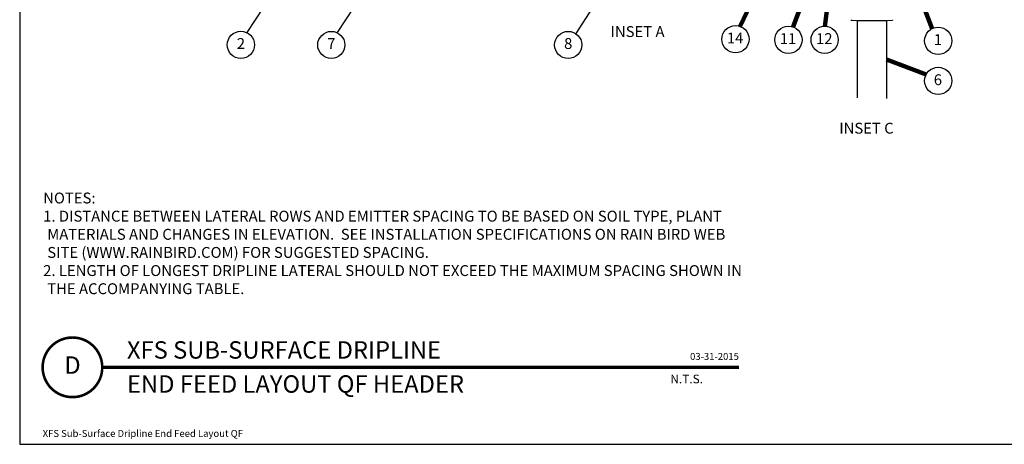
# Model space of a CAD drawing. Extents: x -0.2 to 18.1, y -5.7 to 8.4.
# Drawn here: x -0.2 to 11.1, y -5.7 to -0.8 of the extents above; entities that cross this region are included whole.
import ezdxf
from ezdxf.enums import TextEntityAlignment as Align

# ---------------------------------------------------------------- set-up
doc = ezdxf.new("R2010")
doc.units = 0
doc.header["$MEASUREMENT"] = 0
doc.layers.get('0').update_dxf_attribs({"linetype": 'CONTINUOUS'})
for name, color, linetype in [('driplines', 35, 'CONTINUOUS'), ('image', 7, 'CONTINUOUS'), ('text', 7, 'CONTINUOUS'), ('text_bubbles', 6, 'CONTINUOUS'), ('title', 4, 'CONTINUOUS')]:
    doc.layers.add(name, color=color, linetype=linetype)
doc.styles.add('Arial', font='arial.ttf')
doc.styles.add('L100', font='romans.shx', dxfattribs={"height": 0.1})
doc.styles.add('L200', font='arial.ttf', dxfattribs={"height": 0.2})
doc.styles.add('L80', font='ROMANS', dxfattribs={"height": 0.08})
doc.styles.add('ROMANS', font='Romans.shx')
doc.dimstyles.get("Standard").update_dxf_attribs({"dimtxt": 0.18, "dimasz": 0.18, "dimexe": 0.18, "dimexo": 0.0625, "dimgap": 0.09, "dimtad": 0, "dimtih": 1, "dimtoh": 1, "dimdec": 4, "dimzin": 0, "dimdsep": 46, "dimtxsty": 'Standard', "dimcen": 0.09, "dimadec": 0, "dimazin": 0, "dimtfac": 1, "dimtdec": 4, "dimtofl": 0, "dimtmove": 0, "dimatfit": 3, "dimfxl": 1, "dimtolj": 1, "dimtzin": 0, "dimarcsym": 0})

# ---------------------------------------------------------------- blocks, each defined once
blk = doc.blocks.new('titleblock')
blk.add_lwpolyline([(0, 0), (18.281, 0), (18.281, 14.126), (0, 14.126)], close=True)
at = {"layer": 'title', "color": 3, "const_width": 0.03}
blk.add_lwpolyline([(0.606, 0.542, 1), (0.606, 1.227, 1)], format="xyb", close=True, dxfattribs=at)
at = {"layer": 'title', "color": 3, "const_width": 0.04}
blk.add_lwpolyline([(0.949, 0.884), (8.261, 0.884)], dxfattribs=at)
at = {"layer": 'title', "style": 'L200'}
for tag, p in [('TITLE1', (1.231, 1.344)), ('TITLE2', (1.231, 0.984)), ('TITLE3', (2.714, 0.593)), ('TITLE4', (2.714, 0.269))]:
    blk.add_attdef(tag, p, '', height=0.2, dxfattribs=at)
at = {"layer": 'title', "color": 7, "style": 'L80'}
blk.add_attdef('REVISED', text='', height=0.08, dxfattribs=at).set_placement((8.261, 0.97), align=Align.RIGHT)
at = {"layer": 'title', "style": 'L200'}
blk.add_attdef('D', text='', height=0.2, dxfattribs=at).set_placement((0.606, 0.884), align=Align.MIDDLE)
at = {"layer": 'title', "color": 7, "style": 'L100'}
blk.add_attdef('SCALE', (1.231, 0.701), '', height=0.1, dxfattribs=at)

msp = doc.modelspace()

# ---------------------------------------------------------------- linework, layer by layer
at = {"layer": 'driplines'}
for p, q in [((9.43084, -0.83028), (9.43084, -1.71857)), ((9.76497, -0.83028), (9.76497, -1.726))]:
    msp.add_line(p, q, dxfattribs=at)
at = {"layer": 'image', "color": 7, "linetype": 'Continuous', "lineweight": 15}
msp.add_line((9.83016, -0.83028), (9.36566, -0.83028), dxfattribs=at)
at = {"layer": 'image'}
msp.add_line((9.43084, -0.83028), (9.76497, -0.83028), dxfattribs=at)
at = {"layer": 'image', "color": 7, "linetype": 'Continuous', "lineweight": 15}
for centre, start, end in [((9.36566, -0.82026), 180, 270), ((9.83016, -0.82026), 270, 0)]:
    msp.add_arc(centre, 0.01003, start, end, dxfattribs=at)
at = {"layer": 'text_bubbles'}
for p, q in [((2.60868, -0.67592), (2.41785, -0.96635)), ((3.64687, -0.67631), (3.45604, -0.96674)), ((6.38647, -0.68949), (6.19564, -0.97992))]:
    msp.add_line(p, q, dxfattribs=at)
for centre in [(8.03088, -1.04472), (8.63916, -1.05141), (9.05534, -1.0514), (2.35032, -1.11011), (3.38851, -1.1105), (6.10984, -1.1105), (10.36026, -1.06325), (10.36026, -1.52354)]:
    msp.add_circle(centre, 0.15625, dxfattribs=at)

# ---------------------------------------------------------------- block references
at = {"layer": 'title'}
ref = msp.add_blockref('titleblock', (-0.19083, -5.69869), dxfattribs=at)
ref.add_attrib('D', 'D', dxfattribs={"height": 0.2, "style": 'L200'}).set_placement((0.41561, -4.81446), align=Align.MIDDLE)
ref.add_attrib('TITLE2', 'XFS SUB-SURFACE DRIPLINE ', (1.04061, -4.71446), dxfattribs={"height": 0.2, "style": 'L200'})
ref.add_attrib('TITLE3', 'END FEED LAYOUT QF HEADER', (1.04173, -5.10589), dxfattribs={"height": 0.2, "style": 'L200'})
ref.add_attrib('REVISED', '03-31-2015', dxfattribs={"color": 7, "height": 0.08, "style": 'L80'}).set_placement((8.07019, -4.72908), align=Align.RIGHT)
ref.add_attrib('DWG-NAME', 'XFS Sub-Surface Dripline End Feed Layout QF', (0.07311, -5.61397), dxfattribs={"color": 7, "height": 0.08, "style": 'L80'})
ref.add_attrib('SCALE', 'N.T.S.', (7.28273, -4.99812), dxfattribs={"color": 7, "height": 0.1, "style": 'L100'})

# ---------------------------------------------------------------- texts
at = {"layer": 'text', "style": 'ROMANS'}
for s, p in [('%%UINSET A', (6.59691, -1.01923)), ('%%UINSET C', (9.22394, -2.1294))]:
    msp.add_text(s, height=0.125, dxfattribs=at).set_placement(p)
at = {"layer": 'text_bubbles', "style": 'ROMANS'}
for s, p in [('14', (8.02693, -1.04718)), ('11', (8.63521, -1.05388)), ('12', (9.05139, -1.05386)), ('1', (10.35631, -1.06571)), ('2', (2.35032, -1.11011)), ('7', (3.38851, -1.1105)), ('8', (6.10984, -1.1105)), ('6', (10.35631, -1.526))]:
    msp.add_text(s, height=0.125, dxfattribs=at).set_placement(p, align=Align.MIDDLE)
at = {"layer": 'text_bubbles', "insert": (0.07897, -2.80661), "char_height": 0.125, "width": 8.1974388, "attachment_point": 1, "style": 'ROMANS'}
msp.add_mtext('\\A1;\\pi-0.25,l0.25;NOTES:\\P\\pi-0.375,l0.375;1. DISTANCE BETWEEN LATERAL ROWS AND EMITTER SPACING TO BE BASED ON SOIL TYPE, PLANT MATERIALS AND CHANGES IN ELEVATION.  {\\Fromans|c0;SEE INSTALLATION SPECIFICATIONS ON RAIN BIRD WEB SITE (WWW.RAINBIRD.COM) FOR SUGGESTED SPACING.} \\P2. LENGTH OF LONGEST DRIPLINE LATERAL SHOULD NOT EXCEED THE MAXIMUM SPACING SHOWN IN THE ACCOMPANYING TABLE.', dxfattribs=at)

# ---------------------------------------------------------------- leaders
at = {"layer": 'text_bubbles'}
for points in [[(8.24597, -0.55288), (8.08015, -0.90274)], [(8.84457, -0.49909), (8.68843, -0.90943)], [(9.10911, -0.5026), (9.05689, -0.89782)], [(10.12954, -0.49909), (10.28974, -0.92382)], [(9.76497, -1.27814), (10.2224, -1.44999)]]:
    msp.add_leader(points, dimstyle='Standard', override={"dimtxt": 0.125, "dimexe": 0.125, "dimtxsty": 'Arial', "dimclrd": 256, "dimclre": 256, "dimclrt": 256, "dimtmove": 2, "dimlwd": 65535, "dimlwe": 65535}, dxfattribs=at)

doc.saveas('drawing.dxf')
